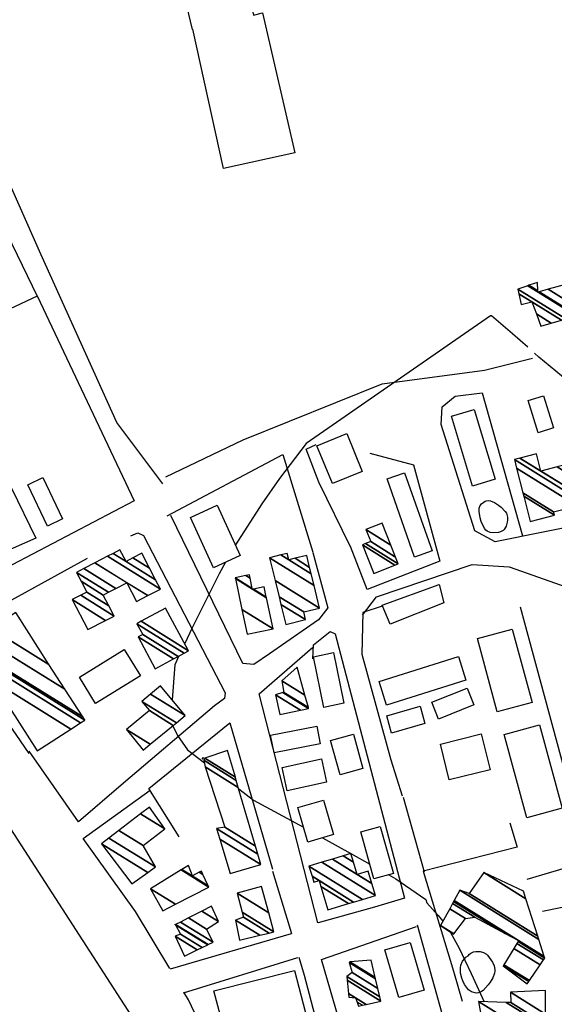
# Model space of a CAD drawing. Extents: x 512752 to 523855, y 4354069 to 4363343.
# Drawn here: x 519731 to 519896, y 4358793 to 4359097 of the extents above; entities that cross this region are included whole.
import ezdxf

# ---------------------------------------------------------------- set-up
doc = ezdxf.new("R2010")
doc.units = 0
doc.header["$MEASUREMENT"] = 0
for name, color, linetype in [('21', 7, 'CONTINUOUS'), ('46', 7, 'CONTINUOUS'), ('47', 7, 'CONTINUOUS'), ('50', 7, 'CONTINUOUS'), ('9', 7, 'CONTINUOUS')]:
    doc.layers.add(name, color=color, linetype=linetype)

msp = doc.modelspace()

# ---------------------------------------------------------------- linework, layer by layer
at = {"layer": '21', "color": 5, "linetype": 'Continuous'}
for points in [[(519872.38, 4358946.25), (519872.690729, 4358947.087315), (519873.112239, 4358947.584004), (519874.21, 4358948.37), (519874.521884, 4358948.502172), (519875.175666, 4358948.592345), (519875.848438, 4358948.495707), (519877.15, 4358947.96), (519878.396638, 4358947.1743), (519879.144392, 4358946.573009), (519880.44, 4358945.22), (519880.765686, 4358944.699393), (519881.109385, 4358943.430488), (519881.130269, 4358942.497376), (519881.060148, 4358941.871844), (519880.737555, 4358940.692709), (519880.12, 4358939.63), (519879.811908, 4358939.341749), (519878.987682, 4358938.904766), (519878.326923, 4358938.720241), (519876.880672, 4358938.618969), (519875.81138, 4358938.787355), (519874.873891, 4358939.174729), (519874.487931, 4358939.453224), (519874.05, 4358939.98), (519873.048954, 4358942.113307), (519872.74, 4358943.25), (519872.422433, 4358945.250631), (519872.38, 4358946.25)], [(519869.06, 4358808.38), (519869.459367, 4358808.906976), (519869.811734, 4358809.189398), (519870.673694, 4358809.587403), (519871.329509, 4358809.728092), (519872.718694, 4358809.706783), (519873.725837, 4358809.422859), (519874.605477, 4358808.906324), (519874.97, 4358808.56), (519876.507842, 4358806.426444), (519876.988895, 4358805.326053), (519877.201881, 4358804.239543), (519877.19, 4358803.71), (519877.072711, 4358803.025864), (519876.585781, 4358801.662968), (519875.808106, 4358800.317677), (519875.155227, 4358799.43678), (519873.6, 4358797.73), (519873.165417, 4358797.383978), (519872.158366, 4358796.990968), (519871.435055, 4358796.940025), (519870.030562, 4358797.31), (519869.16, 4358797.97), (519867.926607, 4358799.590115), (519867.324669, 4358800.723113), (519867.020052, 4358801.499865), (519866.64, 4358803.1), (519866.608396, 4358804.708899), (519866.76428, 4358805.5221), (519867.27, 4358806.71), (519867.941725, 4358807.611118), (519868.341859, 4358807.96632), (519869.06, 4358808.38)]]:
    msp.add_lwpolyline(points, dxfattribs=at)
at = {"layer": '46', "color": 1, "linetype": 'Continuous'}
for p, q in [((519848.97, 4358857.28), (519855.41, 4358834.24)), ((519808.72, 4358834.5), (519814.61, 4358815.25)), ((519777.36, 4358804.35), (519814.61, 4358815.25)), ((519781.28, 4358797), (519816.51, 4358807.92))]:
    msp.add_line(p, q, dxfattribs=at)
for points in [[(519774.97, 4358953.73), (519760.79, 4358972.65), (519737.38, 4359024.43), (519715.3, 4359074.06), (519704.34, 4359094.08), (519705.55, 4359098.19), (519717.53, 4359105.02), (519774.86, 4359129.05), (519803.88, 4359134.02), (519808.99, 4359134.21)], [(519736.27, 4359011.58), (519766.18, 4358948.53), (519728.51, 4358928.76), (519715.13, 4358927.3), (519709.94, 4358929.05), (519688.32, 4358938.82), (519666.55, 4358981.94), (519630.93, 4359059.35), (519632.43, 4359060.55)], [(519775.89, 4358955.91), (519799.75, 4358967.29), (519842.51, 4358984.55), (519874.05, 4358988.72), (519888.81, 4358992.37)], [(519832.81, 4358934.32), (519823.01, 4358954.22), (519819.13, 4358964.35), (519822.22, 4358965.82)], [(519765.06, 4358937.7), (519767.28, 4358938.62), (519769.02, 4358937.83), (519794.13, 4358889.39), (519793.98, 4358887.6), (519790.83, 4358885.34), (519762.88, 4358861.52)], [(519733.78, 4358870.7), (519716.76, 4358895.42), (519716.57, 4358897.7), (519718.11, 4358905.47), (519719.08, 4358911.56), (519723.27, 4358915.23), (519751.8, 4358930.81)], [(519821.17, 4358932.62), (519825.82, 4358915.51), (519822.96, 4358911.87), (519807.83, 4358901.38)], [(519836.46, 4358913.24), (519840.74, 4358918.91), (519870.23, 4358928.89), (519881.67, 4358928.18), (519902.92, 4358920.71), (519909.92, 4358914.14), (519916.56, 4358902.93), (519917.91, 4358899.21)], [(519822.72, 4358818.6), (519804.67, 4358889.05), (519821.05, 4358903.33)], [(519784.16, 4358748.56), (519783.38, 4358746.35), (519781.1, 4358745.13), (519656.3, 4358718.06), (519656.58, 4358732.53), (519656.44, 4358764.1), (519650.99, 4358764.24), (519651.02, 4358821.64), (519654.4, 4358874.22), (519657.12, 4358876.22), (519686.51, 4358888.85), (519694.27, 4358888.44), (519707.1, 4358878.61), (519716.38, 4358865.46), (519771.51, 4358780.33), (519781.7, 4358754.81), (519784.08, 4358747.61), (519783.91, 4358746.44)], [(519777.1, 4358804.45), (519766.5, 4358822), (519750.41, 4358844.54), (519771.04, 4358859.43)], [(519845.39, 4358733.1), (519823.8, 4358807.31), (519853.09, 4358817.41)], [(519816.84, 4358807.97), (519818.52, 4358802.48), (519832.72, 4358748.17), (519832.45, 4358749.73)], [(519803.2, 4358757.4), (519800.12, 4358758.37), (519782.9, 4358794.85), (519781.45, 4358797.25)]]:
    msp.add_lwpolyline(points, dxfattribs=at)
at = {"layer": '47', "color": 1, "linetype": 'Continuous'}
for points in [[(519890.54, 4358969.44), (519887.44, 4358979.38), (519892.19, 4358980.86), (519895.29, 4358970.92)], [(519870.89, 4358976.62), (519877.35, 4358955.12), (519870.31, 4358953.01), (519863.85, 4358974.51)], [(519831.59, 4358969.18), (519836.36, 4358957.56), (519827.21, 4358953.8), (519822.44, 4358965.42)], [(519739.43, 4358940.74), (519733.34, 4358953.42), (519737.96, 4358955.64), (519744.05, 4358942.96)], [(519849.45, 4358957.13), (519857.93, 4358933.09), (519852.53, 4358931.18), (519844.05, 4358955.22)], [(519791.7, 4358947.13), (519798.82, 4358931.7), (519790.6, 4358927.91), (519783.48, 4358943.34)], [(519842.54, 4358916.41), (519860.06, 4358922.78), (519861.55, 4358917.09), (519844.95, 4358910.5)], [(519877.95, 4358883.51), (519871.85, 4358906.09), (519882.58, 4358908.99), (519888.68, 4358886.41)], [(519768.05, 4358894.59), (519754.22, 4358886.12), (519749.25, 4358894.23), (519763.08, 4358902.7)], [(519824.59, 4358884.89), (519821.35, 4358900.47), (519827.52, 4358901.75), (519830.76, 4358886.17)], [(519841.59, 4358892.9), (519866, 4358900.57), (519868.3, 4358893.26), (519843.89, 4358885.59)], [(519859.91, 4358881.29), (519857.83, 4358886.48), (519868.69, 4358890.83), (519870.77, 4358885.64)], [(519843.92, 4358882.25), (519854.19, 4358885.22), (519855.71, 4358879.96), (519845.44, 4358876.99)], [(519808.16, 4358876.39), (519822.38, 4358879.13), (519823.43, 4358873.69), (519809.21, 4358870.95)], [(519891.03, 4358879.5), (519898.01, 4358853.83), (519887.04, 4358850.85), (519880.06, 4358876.52)], [(519833.66, 4358876.69), (519836.61, 4358866.1), (519829.57, 4358864.14), (519826.62, 4358874.73)], [(519863.19, 4358862.55), (519860.47, 4358873.62), (519873.02, 4358876.7), (519875.74, 4358865.63)], [(519825.37, 4358861.87), (519813.29, 4358859.25), (519811.73, 4358866.43), (519823.81, 4358869.05)], [(519819.61, 4358843.43), (519816.52, 4358854.04), (519824.44, 4358856.35), (519827.53, 4358845.74)], [(519841.95, 4358848.25), (519846.02, 4358833.76), (519840, 4358832.07), (519835.93, 4358846.56)], [(519851.12, 4358812.5), (519855.44, 4358797.88), (519847.7, 4358795.59), (519843.38, 4358810.21)], [(519790.63, 4358797.62), (519815.49, 4358803.86), (519819.49, 4358788.48), (519794.77, 4358782.28)]]:
    msp.add_lwpolyline(points, close=True, dxfattribs=at)
msp.add_lwpolyline([(519728.4, 4358952.35), (519735.87, 4358936.97), (519725.37, 4358932.36), (519719.2, 4358947.25), (519716.27, 4358946.19), (519713.95, 4358937.56), (519705.84, 4358940.11), (519707.86, 4358947.11), (519706.07, 4358950.99), (519700.17, 4358952.65), (519697.13, 4358947.34), (519699.76, 4358942.37), (519692.95, 4358939.02), (519684.73, 4358956.71), (519684.72, 4358956.72), (519684.55, 4358957.1)], dxfattribs=at)
at = {"layer": '50', "color": 1, "linetype": 'Continuous'}
for p, q in [((519793.66, 4359050.81), (519784.18, 4359093.76)), ((519793.66, 4359050.81), (519784.18, 4359093.76)), ((519937.59, 4358831.71), (519891.95, 4358822.02)), ((519875.18, 4358739.33), (519853.42, 4358817.87))]:
    msp.add_line(p, q, dxfattribs=at)
for points in [[(519784.15, 4359093.63), (519776.6, 4359125.01), (519795.14, 4359129.39), (519802.85, 4359098.05), (519805.66, 4359098.7), (519815.63, 4359055.61), (519793.66, 4359050.86)], [(519632.09, 4359060.63), (519697.35, 4359091.68), (519736.24, 4359011.55), (519707.32, 4358997.98)], [(519929.57, 4358944.64), (519906.35, 4358941.7), (519877.33, 4358935.9), (519871.08, 4358939.22), (519860.71, 4358972.03), (519860.98, 4358977.45), (519864.97, 4358980.69), (519873.28, 4358981.71), (519885.75, 4358937.7)], [(519776.34, 4358943.87), (519811.96, 4358962.78), (519821.2, 4358932.64)], [(519838.77, 4358963.13), (519852.14, 4358959.58), (519860.25, 4358929.91), (519837.93, 4358921.14), (519832.79, 4358934.44)], [(519807.78, 4358901.34), (519803.02, 4358898.06), (519799.64, 4358898.44), (519777.38, 4358943.95)], [(519842.47, 4358916.04), (519836.54, 4358914.13), (519836.3, 4358901.32), (519845.19, 4358868.73), (519848.63, 4358857.65)], [(519887.22, 4358832), (519906.3, 4358837.67), (519885.09, 4358915.77)], [(519821.19, 4358899.85), (519821.38, 4358904.15), (519826.46, 4358908.21), (519828.04, 4358907.5), (519849.43, 4358826.16), (519840.18, 4358823.36), (519822.84, 4358818.6)], [(519779.97, 4358844.99), (519770.67, 4358859.87), (519795.6, 4358880.13), (519808.7, 4358835.12)], [(519762.88, 4358861.54), (519749.03, 4358849.69), (519733.76, 4358871.39)], [(519762.88, 4358861.54), (519749.03, 4358849.69), (519733.76, 4358871.39)], [(519881.81, 4358849.38), (519884.08, 4358841.86), (519855.14, 4358834.47), (519864.49, 4358803.65), (519867.17, 4358794.49)]]:
    msp.add_lwpolyline(points, dxfattribs=at)
at = {"layer": '9', "color": 30, "linetype": 'Continuous'}
for p, q in [((519824.13, 4358844.75), (519832.83, 4358839.91)), ((519832.86, 4358839.89), (519838.71, 4358836.64)), ((519869.91, 4358802.99), (519873.9, 4358794.24))]:
    msp.add_line(p, q, dxfattribs=at)
for points in [[(519887.36, 4358995.76), (519882.62, 4358999.86), (519876.17, 4359005.47), (519875.92, 4359005.43), (519819.06, 4358966.1), (519810.93, 4358955.36), (519805.47, 4358947.59), (519797.34, 4358934.9)], [(519906.94, 4358979.48), (519906.5, 4358979.81), (519890.82, 4358992.77), (519889.41, 4358993.98)], [(519794.26, 4358929.6), (519792.32, 4358926.06), (519783.97, 4358909.38), (519781.71, 4358904.55)], [(519779.92, 4358900.72), (519778.66, 4358898.02), (519777.82, 4358887.18)], [(519778.04, 4358879.25), (519779.43, 4358876.25), (519782.59, 4358871.79), (519787.76, 4358867.85)], [(519798.34, 4358859.83), (519802.93, 4358856.35), (519818.28, 4358847.98)], [(519844.54, 4358833.34), (519846.69, 4358832.09), (519855.93, 4358825.79), (519856.29, 4358824.75), (519859.79, 4358820.78), (519861.24, 4358819.03)], [(519863.42, 4358815.81), (519866.3, 4358810.53), (519867.97, 4358807.1), (519869.91, 4358802.99)]]:
    msp.add_lwpolyline(points, dxfattribs=at)

# ---------------------------------------------------------------- meshes
at = {"layer": '21', "color": 5, "linetype": 'Continuous'}
mesh = msp.add_polyface(dxfattribs=at)
corners = [(519891.42, 4359002.3), (519894.603007, 4359003.231681), (519890.021097, 4359006.072492), (519885.38, 4359008.95), (519897.722747, 4359004.144843), (519888.65, 4359009.77), (519884.618208, 4359012.269735), (519899.066847, 4359004.538267), (519884.29, 4359013.7), (519902.279954, 4359005.478759), (519887.362616, 4359014.727597), (519890.52, 4359012.77), (519902.66, 4359005.59), (519887.726045, 4359014.849141), (519890.49673, 4359013.131299), (519890.908592, 4359012.875943), (519901.896109, 4359008.548944), (519890.33, 4359015.72), (519893.692839, 4359013.63502), (519900.13, 4359015.39), (519900.13, 4359015.39)]
mesh.append_faces([[corners[k] for k in face] for face in [(0, 0, 1, 2), (3, 3, 5, 6), (2, 1, 4, 5), (6, 4, 7, 8), (8, 7, 9, 10), (10, 11, 14, 13), (11, 9, 12, 15), (13, 14, 17, 17), (15, 12, 16, 18), (18, 16, 20, 19)]], dxfattribs={"vtx0": -1, "vtx2": -1, "color": 5})
at = {"layer": '47', "color": 1, "linetype": 'Continuous'}
mesh = msp.add_polyface(dxfattribs=at)
corners = [(519888.13, 4358942.14), (519888.13, 4358942.14), (519886.131879, 4358949.924091), (519895.59, 4358944.06), (519885.866654, 4358950.957331), (519895.33, 4358945.09), (519883.930383, 4358958.500473), (519902.56, 4358946.95), (519883.24, 4358961.19), (519901.869685, 4358949.639485), (519884.971038, 4358961.633594), (519891.38, 4358957.66), (519901.406669, 4358951.443406), (519890.03, 4358962.93), (519896.436781, 4358958.957758), (519900.053504, 4358956.715368), (519899.29, 4358959.69)]
mesh.append_faces([[corners[k] for k in face] for face in [(0, 1, 3, 2), (2, 3, 5, 4), (4, 5, 7, 6), (6, 7, 9, 8), (8, 9, 12, 10), (10, 11, 13, 13), (11, 12, 15, 14), (14, 15, 16, 16)]], dxfattribs={"vtx0": -1, "vtx2": -1, "color": 1})
mesh = msp.add_polyface(dxfattribs=at)
corners = [(519839.92, 4358926.12), (519846.459344, 4358928.707948), (519836.44, 4358934.92), (519847.45, 4358929.1), (519837.432659, 4358935.310811), (519846.628053, 4358931.178162), (519838.98, 4358935.92), (519845.163534, 4358934.880964), (519837.52, 4358939.62), (519842.51, 4358941.59), (519842.51, 4358941.59)]
mesh.append_faces([[corners[k] for k in face] for face in [(0, 0, 1, 2), (2, 1, 3, 4), (4, 3, 5, 6), (6, 5, 7, 8), (8, 7, 10, 9)]], dxfattribs={"vtx0": -1, "vtx2": -1, "color": 1})
mesh = msp.add_polyface(dxfattribs=at)
corners = [(519751.83, 4358908.83), (519757.348463, 4358911.681092), (519747.06, 4358918.06), (519759.94, 4358913.02), (519749.656195, 4358919.39602), (519759.94, 4358913.02), (519751.51, 4358920.35), (519758.343069, 4358916.113457), (519749.76638, 4358923.726885), (519756.6, 4358919.49), (519748.35, 4358926.47), (519758.240086, 4358920.338088), (519750.593506, 4358927.627723), (519766.88, 4358917.53), (519760.481487, 4358921.497116), (519754.02524, 4358929.39861), (519770.306526, 4358919.304116), (519763.91, 4358923.27), (519757.924632, 4358931.410824), (519774.2, 4358921.32), (519759.623815, 4358932.287658), (519763.62, 4358929.81), (519772.732027, 4358924.16049), (519761.76, 4358933.39), (519765.757493, 4358930.91153), (519770.886515, 4358927.731507), (519768.51, 4358932.33)]
mesh.append_faces([[corners[k] for k in face] for face in [(0, 0, 1, 2), (2, 1, 3, 4), (4, 5, 7, 6), (6, 7, 9, 8), (8, 9, 11, 10), (10, 11, 14, 12), (12, 14, 17, 15), (13, 13, 16, 17), (15, 16, 19, 18), (18, 19, 22, 20), (20, 21, 23, 23), (21, 22, 25, 24), (24, 25, 26, 26)]], dxfattribs={"vtx0": -1, "vtx2": -1, "color": 1})
mesh = msp.add_polyface(dxfattribs=at)
corners = [(519812.87, 4358910.43), (519812.87, 4358910.43), (519811.354117, 4358916.617092), (519818.93, 4358911.92), (519810.776219, 4358918.975789), (519818.35, 4358914.28), (519809.551888, 4358923.97291), (519823.25, 4358915.48), (519807.84, 4358930.96), (519821.537664, 4358922.467368), (519811.334636, 4358931.81754), (519813.75, 4358930.32), (519820.663758, 4358926.033429), (519813.26, 4358932.29), (519815.674155, 4358930.79321), (519820.182282, 4358927.998144), (519819.28, 4358931.68)]
mesh.append_faces([[corners[k] for k in face] for face in [(0, 1, 3, 2), (2, 3, 5, 4), (4, 5, 7, 6), (6, 7, 9, 8), (8, 9, 12, 10), (10, 11, 13, 13), (11, 12, 15, 14), (14, 15, 16, 16)]], dxfattribs={"vtx0": -1, "vtx2": -1, "color": 1})
mesh = msp.add_polyface(dxfattribs=at)
corners = [(519800.95, 4358907.42), (519800.95, 4358907.42), (519799.324643, 4358915.059178), (519808.92, 4358909.11), (519797.306757, 4358924.543242), (519802.57, 4358921.28), (519806.89456, 4358918.598747), (519797.25, 4358924.81), (519802.51317, 4358921.546804), (519802.848426, 4358921.338943), (519806.83759, 4358918.865637), (519800.557138, 4358925.513807), (519801.837235, 4358924.72014), (519806.16, 4358922.04), (519801.62, 4358925.74)]
mesh.append_faces([[corners[k] for k in face] for face in [(0, 1, 3, 2), (2, 3, 6, 4), (4, 5, 8, 7), (5, 6, 10, 9), (7, 8, 12, 11), (9, 10, 13, 13), (11, 12, 14, 14)]], dxfattribs={"vtx0": -1, "vtx2": -1, "color": 1})
mesh = msp.add_polyface(dxfattribs=at)
corners = [(519772.64, 4358896.78), (519778.234827, 4358899.808943), (519767.33, 4358906.57), (519779.675179, 4358900.588724), (519768.77, 4358907.35), (519781.564288, 4358901.611455), (519766.97, 4358910.66), (519782.91, 4358902.34), (519768.315164, 4358911.388884), (519775.81, 4358915.45), (519775.81, 4358915.45)]
mesh.append_faces([[corners[k] for k in face] for face in [(0, 0, 1, 2), (2, 1, 3, 4), (4, 3, 5, 6), (6, 5, 7, 8), (8, 7, 10, 9)]], dxfattribs={"vtx0": -1, "vtx2": -1, "color": 1})
mesh = msp.add_polyface(dxfattribs=at)
corners = [(519736.23, 4358871.56), (519746.626041, 4358878.238111), (519722.22, 4358893.37), (519749.620407, 4358880.161603), (519725.22, 4358895.29), (519750.91, 4358880.99), (519723.486875, 4358897.9925), (519750.281338, 4358881.968608), (519722.86, 4358898.97), (519744.790021, 4358890.516682), (519726.93, 4358901.59), (519739.898132, 4358898.131652), (519722.03, 4358909.21), (519729.64, 4358914.1), (519729.64, 4358914.1)]
mesh.append_faces([[corners[k] for k in face] for face in [(0, 0, 1, 2), (2, 1, 3, 4), (4, 3, 5, 6), (6, 5, 7, 8), (8, 7, 9, 10), (10, 9, 11, 12), (12, 11, 14, 13)]], dxfattribs={"vtx0": -1, "vtx2": -1, "color": 1})
mesh = msp.add_polyface(dxfattribs=at)
corners = [(519811.02, 4358882.67), (519811.02, 4358882.67), (519809.71, 4358888.71), (519817.317214, 4358883.993482), (519811.958039, 4358889.435463), (519819.87, 4358884.53), (519812.22, 4358889.52), (519819.785963, 4358884.829058), (519811.58, 4358893.09), (519818.70615, 4358888.671745), (519816.29, 4358897.27)]
mesh.append_faces([[corners[k] for k in face] for face in [(0, 1, 3, 2), (2, 3, 5, 4), (4, 5, 7, 6), (6, 7, 9, 8), (8, 9, 10, 10)]], dxfattribs={"vtx0": -1, "vtx2": -1, "color": 1})
mesh = msp.add_polyface(dxfattribs=at)
corners = [(519768.95, 4358871.76), (519771.092149, 4358873.524024), (519763.76, 4358878.07), (519778.176261, 4358879.357675), (519770.85, 4358883.9), (519779.138641, 4358880.15018), (519768.51, 4358886.74), (519781.81, 4358882.35), (519771.18184, 4358888.939522), (519781.81, 4358882.35), (519774.28, 4358891.49)]
mesh.append_faces([[corners[k] for k in face] for face in [(0, 0, 1, 2), (2, 1, 3, 4), (4, 3, 5, 6), (6, 5, 7, 8), (8, 9, 10, 10)]], dxfattribs={"vtx0": -1, "vtx2": -1, "color": 1})
mesh = msp.add_polyface(dxfattribs=at)
corners = [(519795.71, 4358833.78), (519805.1, 4358836.53), (519792.500966, 4358844.341476), (519804.173237, 4358839.724918), (519791.52, 4358847.57), (519803.478668, 4358842.11937), (519794.01, 4358847.99), (519798.215874, 4358860.262298), (519788.01, 4358866.59), (519787.09, 4358868.94), (519797.586461, 4358862.432132), (519787.627515, 4358868.606737), (519787.09, 4358868.94), (519787.903559, 4358869.214991), (519797.310799, 4358863.382446), (519787.46, 4358869.49), (519794.93, 4358871.59)]
mesh.append_faces([[corners[k] for k in face] for face in [(0, 0, 1, 2), (2, 1, 3, 4), (4, 3, 5, 6), (6, 5, 7, 8), (8, 7, 10, 11), (9, 12, 15, 15), (11, 10, 14, 13), (13, 14, 16, 16)]], dxfattribs={"vtx0": -1, "vtx2": -1, "color": 1})
mesh = msp.add_polyface(dxfattribs=at)
corners = [(519765.4, 4358830.57), (519756.06, 4358842.89), (519770.30916, 4358834.055436), (519756.06, 4358842.89), (519758.364243, 4358844.654454), (519772.71, 4358835.76), (519761.425824, 4358846.998833), (519768.94, 4358842.34), (519768.1086, 4358852.116112), (519775.57, 4358847.49), (519770.83, 4358854.2)]
mesh.append_faces([[corners[k] for k in face] for face in [(0, 0, 2, 3), (1, 2, 5, 4), (4, 5, 7, 6), (6, 7, 9, 8), (8, 9, 10, 10)]], dxfattribs={"vtx0": -1, "vtx2": -1, "color": 1})
mesh = msp.add_polyface(dxfattribs=at)
corners = [(519825.83, 4358822.57), (519832.107975, 4358824.470592), (519823.669623, 4358829.702421), (519821.48, 4358831.06), (519833.734219, 4358824.962921), (519823.11, 4358831.55), (519820.921459, 4358832.906908), (519819.98, 4358836.02), (519836.475366, 4358825.792775), (519819.98, 4358836.02), (519823.934397, 4358837.217372), (519840.43, 4358826.99), (519827.180564, 4358838.200295), (519834.81, 4358833.47), (519839.319946, 4358830.673807), (519830.543391, 4358839.218542), (519833.655394, 4358837.289083), (519838.17, 4358834.49), (519832.86, 4358839.92)]
mesh.append_faces([[corners[k] for k in face] for face in [(0, 0, 1, 2), (3, 3, 5, 6), (2, 1, 4, 5), (6, 4, 8, 9), (7, 8, 11, 10), (10, 11, 14, 12), (12, 13, 16, 15), (13, 14, 17, 17), (15, 16, 18, 18)]], dxfattribs={"vtx0": -1, "vtx2": -1, "color": 1})
mesh = msp.add_polyface(dxfattribs=at)
corners = [(519774.93, 4358822.23), (519771.21, 4358829.02), (519778.867519, 4358824.272293), (519771.21, 4358829.02), (519780.636635, 4358834.849736), (519789.12, 4358829.59), (519780.858826, 4358834.987147), (519784.08, 4358832.99), (519788.93683, 4358829.978737), (519782.82, 4358836.2), (519786.190314, 4358834.110385), (519787.320076, 4358833.409926), (519786.83, 4358834.45)]
mesh.append_faces([[corners[k] for k in face] for face in [(0, 0, 2, 3), (1, 2, 5, 4), (4, 5, 8, 6), (6, 7, 9, 9), (7, 8, 11, 10), (10, 11, 12, 12)]], dxfattribs={"vtx0": -1, "vtx2": -1, "color": 1})
mesh = msp.add_polyface(dxfattribs=at)
corners = [(519887.21, 4358799.78), (519887.694189, 4358800.494156), (519879.83, 4358805.37), (519864.49, 4358815.11), (519887.803551, 4358800.65546), (519879.931825, 4358805.535977), (519864.569647, 4358815.215395), (519860.53, 4358817.72), (519887.877432, 4358800.764431), (519880.000614, 4358805.648104), (519868.14, 4358819.94), (519863.342485, 4358822.914488), (519891.189307, 4358805.649293), (519883.084241, 4358810.674482), (519868.14, 4358819.94), (519864.209151, 4358824.515167), (519892.20986, 4358807.154562), (519884.03446, 4358812.223358), (519871.04, 4358820.28), (519864.540463, 4358825.127079), (519892.6, 4358807.73), (519884.397712, 4358812.815467), (519880.384994, 4358815.303376), (519864.688481, 4358825.400459), (519892.454936, 4358808.185093), (519884.56, 4358813.08), (519866.41, 4358828.58), (519890.76778, 4358813.478032), (519869.28, 4358827.57), (519890.462115, 4358814.436964), (519873.8, 4358834.02), (519886.786417, 4358825.968345), (519886.04, 4358828.31)]
mesh.append_faces([[corners[k] for k in face] for face in [(0, 0, 1, 2), (2, 1, 4, 5), (3, 3, 6, 7), (5, 4, 8, 9), (7, 6, 10, 11), (9, 8, 12, 13), (11, 14, 18, 15), (13, 12, 16, 17), (15, 18, 22, 19), (17, 16, 20, 21), (19, 22, 25, 23), (21, 20, 24, 25), (23, 24, 27, 26), (26, 27, 29, 28), (28, 29, 31, 30), (30, 31, 32, 32)]], dxfattribs={"vtx0": -1, "vtx2": -1, "color": 1})
mesh = msp.add_polyface(dxfattribs=at)
corners = [(519798.54, 4358813.22), (519804.856725, 4358814.747186), (519797.32, 4358819.42), (519807.667687, 4358815.426788), (519799.84, 4358820.28), (519809.17, 4358815.79), (519799.430896, 4358821.828302), (519809.17, 4358815.79), (519797.89, 4358827.66), (519807.587316, 4358821.647607), (519805.39, 4358829.78)]
mesh.append_faces([[corners[k] for k in face] for face in [(0, 0, 1, 2), (2, 1, 3, 4), (4, 3, 5, 6), (6, 7, 9, 8), (8, 9, 10, 10)]], dxfattribs={"vtx0": -1, "vtx2": -1, "color": 1})
mesh = msp.add_polyface(dxfattribs=at)
corners = [(519781.6, 4358808.3), (519785.575301, 4358810.226873), (519778.78, 4358814.44), (519787.122493, 4358810.976815), (519780.44, 4358815.12), (519778.76, 4358817.99), (519788.777569, 4358811.779048), (519778.840358, 4358817.940177), (519778.76, 4358817.99), (519778.892295, 4358818.056976), (519788.912445, 4358811.844424), (519778.71, 4358818.17), (519780.380814, 4358818.810555), (519790.43, 4358812.58), (519782.854639, 4358820.062957), (519788.44, 4358816.6), (519786.993641, 4358822.158373), (519792.12, 4358818.98), (519789.94, 4358823.65)]
mesh.append_faces([[corners[k] for k in face] for face in [(0, 0, 1, 2), (2, 1, 3, 4), (4, 3, 6, 7), (5, 8, 11, 11), (7, 6, 10, 9), (9, 10, 13, 12), (12, 13, 15, 14), (14, 15, 17, 16), (16, 17, 18, 18)]], dxfattribs={"vtx0": -1, "vtx2": -1, "color": 1})
mesh = msp.add_polyface(dxfattribs=at)
corners = [(519835.22, 4358792.88), (519836.416879, 4358793.16131), (519834.77949, 4358794.176502), (519832.29, 4358795.72), (519837.610986, 4358793.441969), (519834.34, 4358795.47), (519832.169191, 4358796.815915), (519842.07, 4358794.49), (519831.718066, 4358800.90826), (519841.775447, 4358795.754962), (519831.59, 4358802.07), (519841.167854, 4358798.364284), (519833.32, 4358803.23), (519840.485534, 4358801.294521), (519832.38, 4358806.32), (519832.52, 4358806.6), (519840.385711, 4358801.723212), (519832.52, 4358806.6), (519839.15, 4358807.03)]
mesh.append_faces([[corners[k] for k in face] for face in [(0, 0, 1, 2), (3, 3, 5, 6), (2, 1, 4, 5), (6, 4, 7, 8), (8, 7, 9, 10), (10, 9, 11, 12), (12, 11, 13, 14), (14, 13, 16, 17), (15, 16, 18, 18)]], dxfattribs={"vtx0": -1, "vtx2": -1, "color": 1})
mesh = msp.add_polyface(dxfattribs=at)
corners = [(519873.71, 4358785.72), (519872.19, 4358794.29), (519885.2457, 4358786.195389), (519872.19, 4358794.29), (519880.732922, 4358794.04126), (519892.88, 4358786.51), (519882.15, 4358794), (519892.8785, 4358787.348266), (519882.04, 4358797.2), (519892.872892, 4358790.483543), (519892.86, 4358797.69)]
mesh.append_faces([[corners[k] for k in face] for face in [(0, 0, 2, 3), (1, 2, 5, 4), (4, 5, 7, 6), (6, 7, 9, 8), (8, 9, 10, 10)]], dxfattribs={"vtx0": -1, "vtx2": -1, "color": 1})

doc.saveas('drawing.dxf')
